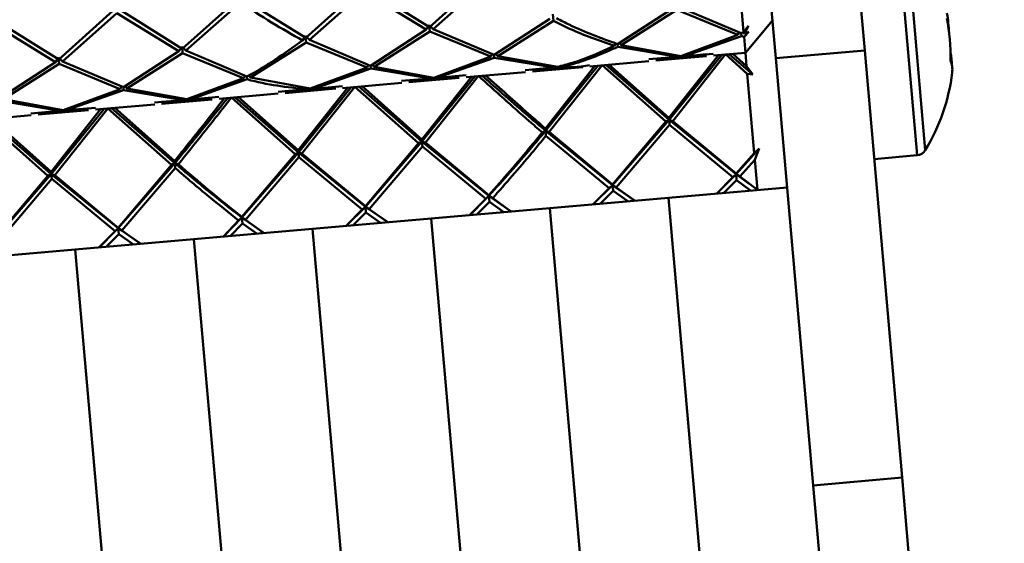
# Paper-space layout 'Лист1' of a CAD drawing. Units: millimetres. Extents: x -3181 to 4530, y -3832 to 2557.
# Drawn here: x 2089 to 2155, y 1655 to 1691 of the extents above; entities that cross this region are included whole.
import ezdxf

# ---------------------------------------------------------------- set-up
doc = ezdxf.new("R2010")
doc.units = ezdxf.units.MM

psp = doc.layouts.new('Лист1')

# ---------------------------------------------------------------- linework, layer by layer
at = {"color": 7, "linetype": 'Continuous', "lineweight": 50}
for p, q in [((2138.802, 1698.076), (2139.691, 1687.917)), ((2144.78, 1698.599), (2145.668, 1688.44)), ((2137.53, 1689.673), (2137.112, 1694.448)), ((2120.08, 1693.293), (2116.421, 1690.005)), ((2116.667, 1689.874), (2120.33, 1693.119)), ((2111.779, 1692.567), (2108.118, 1689.278)), ((2108.365, 1689.148), (2112.03, 1692.393)), ((2112.03, 1692.393), (2116.201, 1689.833)), ((2116.421, 1690.005), (2112.246, 1692.608)), ((2103.478, 1691.841), (2099.817, 1688.552)), ((2100.063, 1688.421), (2103.728, 1691.666)), ((2108.118, 1689.278), (2103.944, 1691.882)), ((2095.176, 1691.115), (2091.516, 1687.826)), ((2091.763, 1687.695), (2095.426, 1690.94)), ((2095.426, 1690.94), (2099.597, 1688.38)), ((2099.817, 1688.552), (2095.642, 1691.155)), ((2124.711, 1690.865), (2124.749, 1690.432)), ((2132.804, 1691.286), (2129.068, 1688.863)), ((2129.309, 1688.788), (2133.051, 1691.158)), ((2133.051, 1691.158), (2137.145, 1689.474)), ((2137.369, 1689.589), (2133.271, 1691.327)), ((2087.124, 1690.214), (2091.296, 1687.654)), ((2091.516, 1687.826), (2087.34, 1690.429)), ((2116.201, 1689.833), (2116.409, 1690.139)), ((2116.667, 1689.874), (2116.409, 1690.139)), ((2116.409, 1690.139), (2116.447, 1689.705)), ((2124.503, 1690.559), (2120.766, 1688.136)), ((2121.008, 1688.062), (2124.749, 1690.432)), ((2137.652, 1688.278), (2139.47, 1690.445)), ((2116.201, 1689.833), (2112.465, 1687.41)), ((2112.707, 1687.336), (2116.447, 1689.705)), ((2116.447, 1689.705), (2120.541, 1688.021)), ((2120.766, 1688.136), (2116.667, 1689.874)), ((2137.145, 1689.474), (2133.322, 1688.058)), ((2137.145, 1689.474), (2137.243, 1689.643)), ((2137.53, 1689.673), (2137.369, 1689.589)), ((2137.369, 1689.589), (2137.386, 1689.402)), ((2137.582, 1689.55), (2137.493, 1689.654)), ((2137.53, 1689.673), (2137.854, 1690.085)), ((2137.89, 1689.675), (2137.558, 1689.354)), ((2137.854, 1690.085), (2137.582, 1689.55)), ((2137.582, 1689.55), (2137.89, 1689.675)), ((2104.406, 1686.609), (2108.144, 1688.979)), ((2107.899, 1689.107), (2108.107, 1689.413)), ((2108.365, 1689.148), (2108.107, 1689.413)), ((2108.107, 1689.413), (2108.144, 1688.979)), ((2108.144, 1688.979), (2112.24, 1687.295)), ((2112.465, 1687.41), (2108.365, 1689.148)), ((2128.843, 1688.747), (2128.939, 1688.914)), ((2129.068, 1688.863), (2129.084, 1688.676)), ((2129.309, 1688.788), (2129.183, 1688.937)), ((2133.558, 1688.046), (2137.386, 1689.402)), ((2137.386, 1689.402), (2137.558, 1689.354)), ((2137.652, 1688.278), (2137.558, 1689.354)), ((2099.597, 1688.38), (2095.862, 1685.957)), ((2096.103, 1685.883), (2099.843, 1688.252)), ((2099.805, 1688.686), (2099.597, 1688.38)), ((2099.805, 1688.686), (2100.063, 1688.421)), ((2099.843, 1688.252), (2099.805, 1688.686)), ((2099.843, 1688.252), (2103.939, 1686.568)), ((2104.164, 1686.684), (2100.063, 1688.421)), ((2120.541, 1688.021), (2120.639, 1688.19)), ((2121.008, 1688.062), (2120.882, 1688.211)), ((2129.084, 1688.676), (2133.091, 1688.006)), ((2133.322, 1688.058), (2129.309, 1688.788)), ((2132.768, 1683.694), (2136.322, 1688.175)), ((2133.327, 1687.998), (2135.02, 1688.176)), ((2133.558, 1688.046), (2133.475, 1688.152)), ((2135.487, 1688.219), (2133.558, 1688.046)), ((2135.498, 1688.09), (2137.652, 1688.278)), ((2136.322, 1688.175), (2137.775, 1686.875)), ((2138.141, 1686.81), (2136.571, 1688.184)), ((2137.731, 1687.372), (2136.802, 1688.204)), ((2137.731, 1687.372), (2137.652, 1688.278)), ((2139.691, 1687.917), (2145.668, 1688.44)), ((2145.668, 1688.44), (2148.18, 1659.729)), ((2091.296, 1687.654), (2087.56, 1685.231)), ((2087.801, 1685.157), (2091.542, 1687.526)), ((2091.296, 1687.654), (2091.504, 1687.96)), ((2091.763, 1687.695), (2091.504, 1687.96)), ((2091.504, 1687.96), (2091.542, 1687.526)), ((2091.542, 1687.526), (2095.638, 1685.842)), ((2095.862, 1685.957), (2091.763, 1687.695)), ((2112.707, 1687.336), (2112.581, 1687.485)), ((2120.541, 1688.021), (2116.718, 1686.605)), ((2116.954, 1686.594), (2120.783, 1687.95)), ((2120.766, 1688.136), (2120.783, 1687.95)), ((2120.783, 1687.95), (2124.79, 1687.279)), ((2125.02, 1687.332), (2121.008, 1688.062)), ((2127.195, 1687.363), (2131.172, 1687.711)), ((2133.091, 1688.006), (2131.161, 1687.84)), ((2131.628, 1687.879), (2133.327, 1687.998)), ((2131.639, 1687.752), (2135.031, 1688.049)), ((2135.843, 1688.12), (2132.513, 1683.915)), ((2136.073, 1688.14), (2132.527, 1683.763)), ((2133.091, 1688.006), (2133.155, 1688.124)), ((2139.691, 1687.917), (2142.203, 1659.206)), ((2112.24, 1687.295), (2108.416, 1685.879)), ((2108.652, 1685.867), (2112.482, 1687.224)), ((2112.24, 1687.295), (2112.338, 1687.464)), ((2112.465, 1687.41), (2112.482, 1687.224)), ((2112.482, 1687.224), (2116.488, 1686.553)), ((2116.718, 1686.605), (2112.707, 1687.336)), ((2118.894, 1686.637), (2122.871, 1686.985)), ((2124.79, 1687.279), (2122.86, 1687.114)), ((2123.327, 1687.153), (2125.026, 1687.271)), ((2123.338, 1687.026), (2126.728, 1687.323)), ((2127.541, 1687.394), (2124.212, 1683.189)), ((2127.771, 1687.414), (2124.225, 1683.037)), ((2124.465, 1682.967), (2128.02, 1687.449)), ((2124.79, 1687.279), (2124.858, 1687.405)), ((2125.256, 1687.32), (2125.173, 1687.425)), ((2128.02, 1687.449), (2132.301, 1683.653)), ((2132.527, 1683.763), (2128.272, 1687.458)), ((2132.513, 1683.915), (2128.502, 1687.478)), ((2137.731, 1687.372), (2138.141, 1686.81)), ((2138.241, 1681.544), (2137.775, 1686.875)), ((2138.141, 1686.81), (2137.775, 1686.875)), ((2103.939, 1686.568), (2100.114, 1685.153)), ((2100.35, 1685.141), (2104.181, 1686.497)), ((2103.939, 1686.568), (2104.037, 1686.738)), ((2104.164, 1686.684), (2104.181, 1686.497)), ((2104.406, 1686.609), (2104.275, 1686.765)), ((2108.416, 1685.879), (2104.406, 1686.609)), ((2110.593, 1685.911), (2114.569, 1686.259)), ((2116.488, 1686.553), (2114.558, 1686.388)), ((2115.025, 1686.426), (2116.723, 1686.545)), ((2115.036, 1686.3), (2118.427, 1686.596)), ((2119.239, 1686.667), (2115.909, 1682.462)), ((2119.47, 1686.688), (2115.922, 1682.311)), ((2116.163, 1682.241), (2119.719, 1686.722)), ((2116.488, 1686.553), (2116.552, 1686.671)), ((2116.723, 1686.545), (2118.416, 1686.723)), ((2116.954, 1686.594), (2116.871, 1686.699)), ((2118.883, 1686.766), (2116.954, 1686.594)), ((2095.638, 1685.842), (2091.813, 1684.426)), ((2092.05, 1684.415), (2095.879, 1685.771)), ((2095.736, 1686.011), (2095.638, 1685.842)), ((2095.879, 1685.771), (2095.862, 1685.957)), ((2095.879, 1685.771), (2099.884, 1685.1)), ((2095.978, 1686.032), (2096.103, 1685.883)), ((2100.114, 1685.153), (2096.103, 1685.883)), ((2102.292, 1685.185), (2106.268, 1685.533)), ((2108.186, 1685.827), (2106.256, 1685.662)), ((2106.723, 1685.7), (2108.421, 1685.819)), ((2106.734, 1685.573), (2110.126, 1685.87)), ((2110.938, 1685.941), (2107.607, 1681.736)), ((2111.169, 1685.961), (2107.62, 1681.584)), ((2107.861, 1681.515), (2111.418, 1685.996)), ((2108.186, 1685.827), (2108.249, 1685.945)), ((2108.421, 1685.819), (2110.115, 1685.997)), ((2108.652, 1685.867), (2108.568, 1685.973)), ((2110.581, 1686.04), (2108.652, 1685.867)), ((2111.418, 1685.996), (2115.697, 1682.2)), ((2115.922, 1682.311), (2111.67, 1686.005)), ((2115.909, 1682.462), (2111.9, 1686.025)), ((2087.576, 1685.045), (2091.583, 1684.374)), ((2091.813, 1684.426), (2087.801, 1685.157)), ((2099.884, 1685.1), (2097.954, 1684.935)), ((2098.421, 1684.974), (2100.12, 1685.092)), ((2098.432, 1684.847), (2101.824, 1685.144)), ((2099.884, 1685.1), (2099.947, 1685.218)), ((2100.12, 1685.092), (2101.813, 1685.271)), ((2100.35, 1685.141), (2100.267, 1685.246)), ((2102.28, 1685.314), (2100.35, 1685.141)), ((2103.117, 1685.27), (2107.395, 1681.474)), ((2107.62, 1681.584), (2103.368, 1685.279)), ((2107.607, 1681.736), (2103.598, 1685.299)), ((2091.583, 1684.374), (2089.652, 1684.209)), ((2090.12, 1684.247), (2091.819, 1684.366)), ((2090.131, 1684.121), (2093.523, 1684.418)), ((2094.335, 1684.489), (2091.005, 1680.283)), ((2094.565, 1684.509), (2091.018, 1680.132)), ((2091.259, 1680.062), (2094.814, 1684.543)), ((2091.646, 1684.492), (2091.583, 1684.374)), ((2091.819, 1684.366), (2093.512, 1684.544)), ((2091.966, 1684.52), (2092.05, 1684.415)), ((2093.979, 1684.587), (2092.05, 1684.415)), ((2093.99, 1684.458), (2097.966, 1684.806)), ((2094.814, 1684.543), (2099.094, 1680.748)), ((2099.319, 1680.858), (2095.066, 1684.552)), ((2099.306, 1681.01), (2095.296, 1684.573)), ((2085.688, 1683.732), (2089.664, 1684.08)), ((2086.512, 1683.817), (2090.793, 1680.021)), ((2091.018, 1680.132), (2086.764, 1683.826)), ((2091.005, 1680.283), (2086.994, 1683.846)), ((2132.301, 1683.653), (2128.722, 1679.43)), ((2132.527, 1683.763), (2128.725, 1679.389)), ((2132.301, 1683.653), (2132.527, 1683.763)), ((2132.527, 1683.763), (2132.513, 1683.915)), ((2132.768, 1683.694), (2132.527, 1683.763)), ((2137.027, 1680.115), (2132.527, 1683.763)), ((2132.527, 1683.763), (2132.556, 1683.433)), ((2137.023, 1680.157), (2132.768, 1683.694)), ((2124, 1682.927), (2124.225, 1683.037)), ((2124.225, 1683.037), (2124.212, 1683.189)), ((2124.465, 1682.967), (2124.225, 1683.037)), ((2128.725, 1679.389), (2124.225, 1683.037)), ((2124.225, 1683.037), (2124.254, 1682.706)), ((2128.722, 1679.43), (2124.465, 1682.967)), ((2128.974, 1679.233), (2132.556, 1683.433)), ((2132.556, 1683.433), (2136.809, 1679.919)), ((2115.697, 1682.2), (2112.12, 1677.978)), ((2115.922, 1682.311), (2112.123, 1677.937)), ((2115.697, 1682.2), (2115.922, 1682.311)), ((2115.922, 1682.311), (2115.909, 1682.462)), ((2116.163, 1682.241), (2115.922, 1682.311)), ((2120.424, 1678.663), (2115.922, 1682.311)), ((2115.922, 1682.311), (2115.951, 1681.98)), ((2120.421, 1678.704), (2116.163, 1682.241)), ((2124.254, 1682.706), (2128.508, 1679.192)), ((2107.62, 1681.584), (2103.822, 1677.21)), ((2107.395, 1681.474), (2107.62, 1681.584)), ((2107.62, 1681.584), (2107.607, 1681.736)), ((2107.861, 1681.515), (2107.62, 1681.584)), ((2112.123, 1677.937), (2107.62, 1681.584)), ((2107.62, 1681.584), (2107.649, 1681.254)), ((2112.372, 1677.781), (2115.951, 1681.98)), ((2115.951, 1681.98), (2120.206, 1678.466)), ((2138.241, 1681.544), (2137.023, 1680.157)), ((2138.576, 1681.839), (2137.027, 1680.115)), ((2138.241, 1681.544), (2138.576, 1681.839)), ((2138.576, 1681.839), (2138.281, 1681.091)), ((2099.319, 1680.858), (2099.306, 1681.01)), ((2107.395, 1681.474), (2103.818, 1677.252)), ((2104.07, 1677.054), (2107.649, 1681.254)), ((2107.649, 1681.254), (2111.905, 1677.74)), ((2112.12, 1677.978), (2107.861, 1681.515)), ((2137.275, 1679.959), (2138.281, 1681.091)), ((2138.459, 1679.059), (2138.281, 1681.091)), ((2146.307, 1681.138), (2149.186, 1681.39)), ((2091.005, 1680.283), (2091.018, 1680.132)), ((2099.094, 1680.748), (2095.516, 1676.525)), ((2099.319, 1680.858), (2095.52, 1676.484)), ((2095.768, 1676.328), (2099.348, 1680.528)), ((2099.094, 1680.748), (2099.319, 1680.858)), ((2099.56, 1680.789), (2099.319, 1680.858)), ((2099.319, 1680.858), (2099.348, 1680.528)), ((2090.793, 1680.021), (2087.214, 1675.799)), ((2091.018, 1680.132), (2087.217, 1675.758)), ((2087.466, 1675.602), (2091.047, 1679.801)), ((2091.018, 1680.132), (2090.793, 1680.021)), ((2091.018, 1680.132), (2091.259, 1680.062)), ((2095.52, 1676.484), (2091.018, 1680.132)), ((2091.047, 1679.801), (2091.018, 1680.132)), ((2091.047, 1679.801), (2095.302, 1676.287)), ((2095.516, 1676.525), (2091.259, 1680.062)), ((2137.027, 1680.115), (2135.725, 1678.824)), ((2136.809, 1679.919), (2135.736, 1678.825)), ((2136.211, 1678.866), (2137.061, 1679.723)), ((2136.809, 1679.919), (2137.027, 1680.115)), ((2137.027, 1680.115), (2137.023, 1680.157)), ((2137.275, 1679.959), (2137.027, 1680.115)), ((2137.905, 1679.47), (2137.027, 1680.115)), ((2137.027, 1680.115), (2137.061, 1679.723)), ((2137.061, 1679.723), (2137.995, 1679.022)), ((2138.459, 1679.059), (2137.275, 1679.959)), ((2128.725, 1679.389), (2127.423, 1678.097)), ((2128.508, 1679.192), (2127.434, 1678.098)), ((2127.909, 1678.14), (2128.76, 1678.997)), ((2128.508, 1679.192), (2128.725, 1679.389)), ((2128.725, 1679.389), (2128.722, 1679.43)), ((2128.974, 1679.233), (2128.725, 1679.389)), ((2130.144, 1678.405), (2128.725, 1679.389)), ((2128.725, 1679.389), (2128.76, 1678.997)), ((2128.76, 1678.997), (2129.747, 1678.301)), ((2130.189, 1678.366), (2128.974, 1679.233)), ((2140.451, 1679.237), (2132.481, 1678.54)), ((2120.424, 1678.663), (2119.122, 1677.371)), ((2120.206, 1678.466), (2119.132, 1677.372)), ((2119.608, 1677.414), (2120.459, 1678.271)), ((2120.206, 1678.466), (2120.424, 1678.663)), ((2120.424, 1678.663), (2120.421, 1678.704)), ((2120.673, 1678.507), (2120.424, 1678.663)), ((2121.838, 1677.656), (2120.424, 1678.663)), ((2120.424, 1678.663), (2120.459, 1678.271)), ((2120.459, 1678.271), (2121.427, 1677.573)), ((2121.877, 1677.625), (2120.673, 1678.507)), ((2132.481, 1678.54), (2124.511, 1677.843)), ((2132.481, 1678.54), (2147.733, 1504.206)), ((2112.123, 1677.937), (2110.82, 1676.645)), ((2111.905, 1677.74), (2110.831, 1676.646)), ((2111.905, 1677.74), (2112.123, 1677.937)), ((2112.123, 1677.937), (2112.12, 1677.978)), ((2112.372, 1677.781), (2112.123, 1677.937)), ((2113.54, 1676.953), (2112.123, 1677.937)), ((2112.123, 1677.937), (2112.158, 1677.545)), ((2113.585, 1676.915), (2112.372, 1677.781)), ((2124.511, 1677.843), (2116.542, 1677.145)), ((2124.511, 1677.843), (2139.764, 1503.509)), ((2103.604, 1677.014), (2102.583, 1675.924)), ((2103.822, 1677.21), (2102.585, 1675.924)), ((2103.604, 1677.014), (2103.822, 1677.21)), ((2103.822, 1677.21), (2103.818, 1677.252)), ((2104.07, 1677.054), (2103.822, 1677.21)), ((2105.239, 1676.227), (2103.822, 1677.21)), ((2103.822, 1677.21), (2103.856, 1676.818)), ((2105.283, 1676.188), (2104.07, 1677.054)), ((2116.542, 1677.145), (2108.572, 1676.448)), ((2111.307, 1676.687), (2112.158, 1677.545)), ((2112.158, 1677.545), (2113.144, 1676.848)), ((2116.542, 1677.145), (2131.794, 1502.811)), ((2095.52, 1676.484), (2094.217, 1675.192)), ((2095.302, 1676.287), (2094.228, 1675.193)), ((2095.302, 1676.287), (2095.52, 1676.484)), ((2095.52, 1676.484), (2095.516, 1676.525)), ((2095.768, 1676.328), (2095.52, 1676.484)), ((2096.937, 1675.5), (2095.52, 1676.484)), ((2095.52, 1676.484), (2095.554, 1676.092)), ((2096.982, 1675.461), (2095.768, 1676.328)), ((2108.572, 1676.448), (2100.603, 1675.751)), ((2103.044, 1675.964), (2103.856, 1676.818)), ((2103.856, 1676.818), (2104.843, 1676.122)), ((2108.572, 1676.448), (2123.825, 1502.114)), ((2100.603, 1675.751), (2092.633, 1675.054)), ((2094.703, 1675.235), (2095.554, 1676.092)), ((2095.554, 1676.092), (2096.54, 1675.395)), ((2100.603, 1675.751), (2115.855, 1501.417)), ((2092.633, 1675.054), (2084.664, 1674.356)), ((2092.633, 1675.054), (2107.885, 1500.72)), ((2148.18, 1659.729), (2142.203, 1659.206)), ((2148.18, 1659.729), (2161.68, 1505.426)), ((2142.203, 1659.206), (2155.703, 1504.903))]:
    psp.add_line(p, q, dxfattribs=at)
at = {"color": 8, "linetype": 'Continuous', "lineweight": 50}
for p, q in [((2147.791, 1697.329), (2149.186, 1681.39)), ((2148.394, 1697.088), (2149.738, 1681.732))]:
    psp.add_line(p, q, dxfattribs=at)
at = {"color": 7, "linetype": 'Continuous', "lineweight": 50}
for centre, radius, start, end in [((2138.95, 1688.942), 12.406, 3.08185, 9.247), ((2139.022, 1688.114), 12.407, 358.41239, 11.58761), ((2146.347, 1687.237), 5.186, 2.03502, 11.57004), ((2149.961, 1687.137), 1.595, 353.20158, 23.40213), ((2138.637, 1688.498), 13, 328.64163, 353.15716), ((2149.123, 1682.107), 0.72, 275, 328.64163)]:
    psp.add_arc(centre, radius, start, end, dxfattribs=at)
for points, knots in [([(2103.728, 1691.666), (2103.728, 1691.666), (2105.127, 1690.696), (2106.513, 1689.901), (2107.899, 1689.107)], [0, 0, 0, 0, 0.0001, 1, 1, 1, 1]), ([(2124.749, 1690.432), (2125.113, 1690.249), (2126.487, 1689.558), (2127.845, 1689.091), (2128.843, 1688.747)], [0, 0, 0, 0, 0.264764, 1, 1, 1, 1]), ([(2129.068, 1688.863), (2127.987, 1689.252), (2126.627, 1689.743), (2125.252, 1690.454), (2124.969, 1690.6)], [0, 0, 0, 0, 0.794737, 1, 1, 1, 1]), ([(2107.899, 1689.107), (2106.66, 1688.222), (2105.421, 1687.338), (2104.164, 1686.684), (2104.164, 1686.684)], [0, 0, 0, 0, 0.9999, 1, 1, 1, 1]), ([(2128.843, 1688.747), (2127.912, 1688.323), (2126.646, 1687.745), (2125.361, 1687.418), (2125.02, 1687.332)], [0, 0, 0, 0, 0.735236, 1, 1, 1, 1]), ([(2125.256, 1687.32), (2125.52, 1687.382), (2126.807, 1687.683), (2128.076, 1688.236), (2129.084, 1688.676)], [0, 0, 0, 0, 0.205263, 1, 1, 1, 1]), ([(2125.026, 1687.271), (2125.374, 1687.26), (2125.945, 1687.242), (2126.506, 1687.335), (2126.724, 1687.372)], [0, 0, 0, 0, 0.611683, 1, 1, 1, 1]), ([(2127.188, 1687.439), (2126.815, 1687.381), (2126.176, 1687.281), (2125.527, 1687.309), (2125.256, 1687.32)], [0, 0, 0, 0, 0.583142, 1, 1, 1, 1]), ([(2104.181, 1686.497), (2104.181, 1686.497), (2105.529, 1686.109), (2106.857, 1685.968), (2108.186, 1685.827)], [0, 0, 0, 0, 0.0001, 1, 1, 1, 1]), ([(2119.719, 1686.722), (2120.854, 1685.704), (2122.283, 1684.422), (2123.707, 1683.182), (2124, 1682.927)], [0, 0, 0, 0, 0.794499, 1, 1, 1, 1]), ([(2124.225, 1683.037), (2123.848, 1683.358), (2122.433, 1684.567), (2121.012, 1685.815), (2119.97, 1686.731)], [0, 0, 0, 0, 0.2661, 1, 1, 1, 1]), ([(2124.212, 1683.189), (2123.834, 1683.519), (2122.499, 1684.687), (2121.16, 1685.889), (2120.2, 1686.751)], [0, 0, 0, 0, 0.282774, 1, 1, 1, 1]), ([(2102.639, 1685.215), (2102.156, 1684.599), (2101.046, 1683.184), (2099.934, 1681.794), (2099.306, 1681.01)], [0, 0, 0, 0, 0.4350326, 1, 1, 1, 1]), ([(2102.869, 1685.235), (2102.316, 1684.544), (2101.133, 1683.069), (2099.949, 1681.625), (2099.319, 1680.858)], [0, 0, 0, 0, 0.468363, 1, 1, 1, 1]), ([(2099.56, 1680.789), (2100.118, 1681.483), (2101.304, 1682.959), (2102.489, 1684.469), (2103.117, 1685.27)], [0, 0, 0, 0, 0.47005, 1, 1, 1, 1]), ([(2124, 1682.927), (2123.756, 1682.627), (2122.568, 1681.167), (2121.371, 1679.795), (2120.421, 1678.704)], [0, 0, 0, 0, 0.205501, 1, 1, 1, 1]), ([(2124.225, 1683.037), (2123.909, 1682.658), (2122.648, 1681.142), (2121.377, 1679.725), (2120.424, 1678.663)], [0, 0, 0, 0, 0.2501251, 1, 1, 1, 1]), ([(2120.673, 1678.507), (2121.553, 1679.507), (2122.751, 1680.868), (2123.939, 1682.321), (2124.254, 1682.706)], [0, 0, 0, 0, 0.735003, 1, 1, 1, 1]), ([(2103.822, 1677.21), (2103.073, 1677.792), (2101.577, 1678.954), (2100.071, 1680.223), (2099.319, 1680.858)], [0, 0, 0, 0, 0.5001862, 1, 1, 1, 1]), ([(2099.348, 1680.528), (2100.101, 1679.881), (2101.524, 1678.661), (2102.939, 1677.541), (2103.604, 1677.014)], [0, 0, 0, 0, 0.529539, 1, 1, 1, 1]), ([(2103.818, 1677.252), (2103.068, 1677.852), (2101.652, 1678.984), (2100.229, 1680.211), (2099.56, 1680.789)], [0, 0, 0, 0, 0.52995, 1, 1, 1, 1])]:
    psp.add_open_spline(points, degree=3, knots=knots, dxfattribs=at)

doc.saveas('drawing.dxf')
